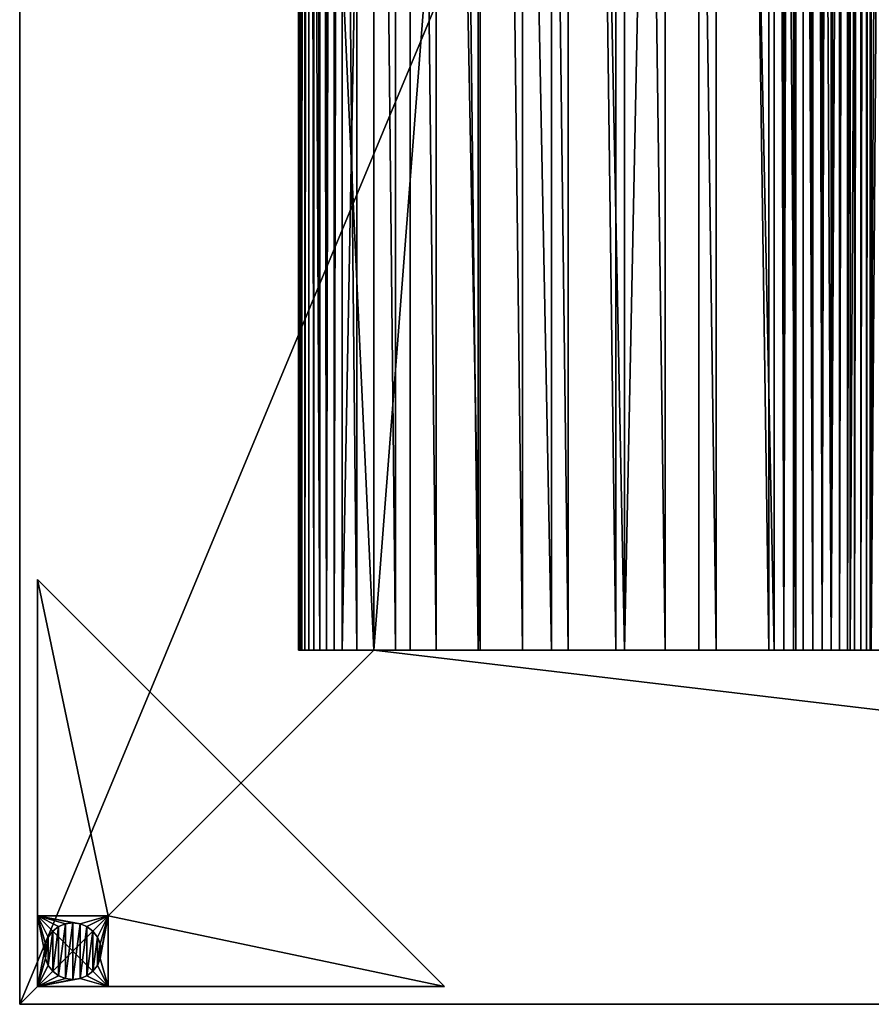
# Model space of a CAD drawing. Extents: x 0 to 960, y 0 to 2270.
# Drawn here: x 0 to 240, y 0 to 278 of the extents above; entities that cross this region are included whole.
import ezdxf

# ---------------------------------------------------------------- set-up
doc = ezdxf.new("R2010")
doc.units = 0
doc.header["$MEASUREMENT"] = 0
doc.layers.get('0').update_dxf_attribs({"color": 13, "linetype": 'CONTINUOUS'})

# ---------------------------------------------------------------- blocks, each defined once
blk = doc.blocks.new('RYGGPLYM_')
for p, q in [((10.41, 1035, 230.18), (10.41, 0, 230.18)), ((10.68, 1035, 265.83), (10.68, 0, 265.83)), ((10.68, 1035, 194.53), (10.68, 0, 194.53)), ((11.47, 1035, 301.48), (11.47, 0, 301.48)), ((11.47, 1035, 158.88), (11.47, 0, 158.88)), ((12.79, 1035, 337.1), (12.79, 0, 337.1)), ((12.79, 1035, 123.26), (12.79, 0, 123.26)), ((14.64, 1035, 372.71), (14.64, 0, 372.71)), ((14.64, 1035, 87.65), (14.64, 0, 87.65)), ((17.02, 1035, 408.28), (17.02, 0, 408.28)), ((17.02, 1035, 52.08), (17.02, 0, 52.08)), ((18.87, 1035, 428.98), (18.87, 0, 428.98)), ((19.54, 1035, 431.64), (19.54, 0, 431.64)), ((20.5, 1035, 434.2), (20.5, 0, 434.2)), ((21.74, 1035, 436.65), (21.74, 0, 436.65)), ((21.76, 1035, 29.6), (21.76, 0, 29.6)), ((23.24, 1035, 438.95), (23.24, 0, 438.95)), ((24.99, 1035, 441.06), (24.99, 0, 441.06)), ((25.59, 1035, 25.19), (25.59, 0, 25.19)), ((26.95, 1035, 442.97), (26.95, 0, 442.97)), ((29.12, 1035, 444.66), (29.12, 0, 444.66)), ((29.89, 1035, 21.24), (29.89, 0, 21.24)), ((31.46, 1035, 446.09), (31.46, 0, 446.09)), ((33.95, 1035, 447.25), (33.95, 0, 447.25)), ((34.61, 1035, 17.8), (34.61, 0, 17.8)), ((36.54, 1035, 448.14), (36.54, 0, 448.14)), ((60.88, 1035, 451.67), (60.88, 0, 451.67)), ((82.66, 1035, 453.44), (82.66, 0, 453.44)), ((104.5, 1035, 454.03), (104.5, 0, 454.03)), ((126.34, 1035, 453.44), (126.34, 0, 453.44)), ((148.12, 1035, 451.67), (148.12, 0, 451.67)), ((172.46, 1035, 448.14), (172.46, 0, 448.14)), ((175.05, 1035, 447.25), (175.05, 0, 447.25)), ((177.54, 1035, 446.09), (177.54, 0, 446.09)), ((179.88, 1035, 444.66), (179.88, 0, 444.66)), ((182.05, 1035, 442.97), (182.05, 0, 442.97)), ((184.01, 1035, 441.06), (184.01, 0, 441.06)), ((185.76, 1035, 438.95), (185.76, 0, 438.95)), ((187.26, 1035, 436.65), (187.26, 0, 436.65)), ((188.5, 1035, 434.2), (188.5, 0, 434.2)), ((189.46, 1035, 431.64), (189.46, 0, 431.64)), ((190.13, 1035, 428.98), (190.13, 0, 428.98))]:
    blk.add_line(p, q)
at = {"extrusion": (0, -1, 0)}
for centre, radius, start, end in [((2413.63, 230.17), 2403.22, 175.31974, 184.67237), ((43.23, 424.23), 24.82, 99.2869, 175.325), ((104.5, 49.53), 404.5, 80.7131, 99.2869)]:
    blk.add_arc(centre, radius, start, end, dxfattribs=at)
at = {"extrusion": (0, 1, 0)}
for centre, radius, start, end in [((-62.44, 61.01), 51.39, 250.6845, 328.8401), ((-165.77, 424.23), 24.82, 99.2869, 175.325)]:
    blk.add_arc(centre, radius, start, end, dxfattribs=at)
mesh = blk.add_polyface()
corners = [(10.41, 1035, 230.18), (10.68, 0, 194.53), (10.41, 0, 230.18), (10.68, 1035, 194.53)]
mesh.append_faces([[corners[k] for k in face] for face in [(0, 1, 2), (1, 0, 3)]], dxfattribs={"vtx0": -1})
mesh = blk.add_polyface()
corners = [(10.68, 1035, 265.83), (10.41, 0, 230.18), (10.68, 0, 265.83), (10.41, 1035, 230.18)]
mesh.append_faces([[corners[k] for k in face] for face in [(0, 1, 2), (1, 0, 3)]], dxfattribs={"vtx0": -1})
mesh = blk.add_polyface()
corners = [(10.68, 1035, 194.53), (11.47, 0, 158.88), (10.68, 0, 194.53), (11.47, 1035, 158.88)]
mesh.append_faces([[corners[k] for k in face] for face in [(0, 1, 2), (1, 0, 3)]], dxfattribs={"vtx0": -1})
mesh = blk.add_polyface()
corners = [(11.47, 1035, 301.48), (10.68, 0, 265.83), (11.47, 0, 301.48), (10.68, 1035, 265.83)]
mesh.append_faces([[corners[k] for k in face] for face in [(0, 1, 2), (1, 0, 3)]], dxfattribs={"vtx0": -1})
mesh = blk.add_polyface()
corners = [(11.47, 1035, 158.88), (12.79, 0, 123.26), (11.47, 0, 158.88), (12.79, 1035, 123.26)]
mesh.append_faces([[corners[k] for k in face] for face in [(0, 1, 2), (1, 0, 3)]], dxfattribs={"vtx0": -1})
mesh = blk.add_polyface()
corners = [(12.79, 1035, 337.1), (11.47, 0, 301.48), (12.79, 0, 337.1), (11.47, 1035, 301.48)]
mesh.append_faces([[corners[k] for k in face] for face in [(0, 1, 2), (1, 0, 3)]], dxfattribs={"vtx0": -1})
mesh = blk.add_polyface()
corners = [(12.79, 1035, 123.26), (14.64, 0, 87.65), (12.79, 0, 123.26), (14.64, 1035, 87.65)]
mesh.append_faces([[corners[k] for k in face] for face in [(0, 1, 2), (1, 0, 3)]], dxfattribs={"vtx0": -1})
mesh = blk.add_polyface()
corners = [(14.64, 1035, 372.71), (12.79, 0, 337.1), (14.64, 0, 372.71), (12.79, 1035, 337.1)]
mesh.append_faces([[corners[k] for k in face] for face in [(0, 1, 2), (1, 0, 3)]], dxfattribs={"vtx0": -1})
mesh = blk.add_polyface()
corners = [(14.64, 1035, 87.65), (17.02, 0, 52.08), (14.64, 0, 87.65), (17.02, 1035, 52.08)]
mesh.append_faces([[corners[k] for k in face] for face in [(0, 1, 2), (1, 0, 3)]], dxfattribs={"vtx0": -1})
mesh = blk.add_polyface()
corners = [(17.02, 1035, 408.28), (14.64, 0, 372.71), (17.02, 0, 408.28), (14.64, 1035, 372.71)]
mesh.append_faces([[corners[k] for k in face] for face in [(0, 1, 2), (1, 0, 3)]], dxfattribs={"vtx0": -1})
mesh = blk.add_polyface()
corners = [(18.49, 1035, 426.26), (17.02, 0, 408.28), (18.49, 0, 426.26), (17.02, 1035, 408.28)]
mesh.append_faces([[corners[k] for k in face] for face in [(0, 1, 2), (1, 0, 3)]], dxfattribs={"vtx0": -1})
mesh = blk.add_polyface()
corners = [(17.02, 1035, 52.08), (18.46, 0, 34.42), (17.02, 0, 52.08), (18.46, 1035, 34.42)]
mesh.append_faces([[corners[k] for k in face] for face in [(0, 1, 2), (1, 0, 3)]], dxfattribs={"vtx0": -1})
mesh = blk.add_polyface()
corners = [(18.46, 1035, 34.42), (21.76, 0, 29.6), (18.46, 0, 34.42), (21.76, 1035, 29.6)]
mesh.append_faces([[corners[k] for k in face] for face in [(0, 1, 2), (1, 0, 3)]], dxfattribs={"vtx0": -1})
mesh = blk.add_polyface()
corners = [(18.87, 1035, 428.98), (18.49, 0, 426.26), (18.87, 0, 428.98), (18.49, 1035, 426.26)]
mesh.append_faces([[corners[k] for k in face] for face in [(0, 1, 2), (1, 0, 3)]], dxfattribs={"vtx0": -1})
mesh = blk.add_polyface()
corners = [(19.54, 1035, 431.64), (18.87, 0, 428.98), (19.54, 0, 431.64), (18.87, 1035, 428.98)]
mesh.append_faces([[corners[k] for k in face] for face in [(0, 1, 2), (1, 0, 3)]], dxfattribs={"vtx0": -1})
mesh = blk.add_polyface()
corners = [(20.5, 1035, 434.2), (19.54, 0, 431.64), (20.5, 0, 434.2), (19.54, 1035, 431.64)]
mesh.append_faces([[corners[k] for k in face] for face in [(0, 1, 2), (1, 0, 3)]], dxfattribs={"vtx0": -1})
mesh = blk.add_polyface()
corners = [(21.74, 1035, 436.65), (20.5, 0, 434.2), (21.74, 0, 436.65), (20.5, 1035, 434.2)]
mesh.append_faces([[corners[k] for k in face] for face in [(0, 1, 2), (1, 0, 3)]], dxfattribs={"vtx0": -1})
mesh = blk.add_polyface()
corners = [(23.24, 1035, 438.95), (21.74, 0, 436.65), (23.24, 0, 438.95), (21.74, 1035, 436.65)]
mesh.append_faces([[corners[k] for k in face] for face in [(0, 1, 2), (1, 0, 3)]], dxfattribs={"vtx0": -1})
mesh = blk.add_polyface()
corners = [(21.76, 1035, 29.6), (25.59, 0, 25.19), (21.76, 0, 29.6), (25.59, 1035, 25.19)]
mesh.append_faces([[corners[k] for k in face] for face in [(0, 1, 2), (1, 0, 3)]], dxfattribs={"vtx0": -1})
mesh = blk.add_polyface()
corners = [(24.99, 1035, 441.06), (23.24, 0, 438.95), (24.99, 0, 441.06), (23.24, 1035, 438.95)]
mesh.append_faces([[corners[k] for k in face] for face in [(0, 1, 2), (1, 0, 3)]], dxfattribs={"vtx0": -1})
mesh = blk.add_polyface()
corners = [(24.99, 0, 441.06), (26.95, 1035, 442.97), (24.99, 1035, 441.06), (26.95, 0, 442.97)]
mesh.append_faces([[corners[k] for k in face] for face in [(0, 1, 2), (1, 0, 3)]], dxfattribs={"vtx0": -1})
mesh = blk.add_polyface()
corners = [(29.89, 1035, 21.24), (25.59, 0, 25.19), (25.59, 1035, 25.19), (29.89, 0, 21.24)]
mesh.append_faces([[corners[k] for k in face] for face in [(0, 1, 2), (1, 0, 3)]], dxfattribs={"vtx0": -1})
mesh = blk.add_polyface()
corners = [(29.12, 0, 444.66), (26.95, 1035, 442.97), (26.95, 0, 442.97), (29.12, 1035, 444.66)]
mesh.append_faces([[corners[k] for k in face] for face in [(0, 1, 2), (1, 0, 3)]], dxfattribs={"vtx0": -1})
mesh = blk.add_polyface()
corners = [(31.46, 0, 446.09), (29.12, 1035, 444.66), (29.12, 0, 444.66), (31.46, 1035, 446.09)]
mesh.append_faces([[corners[k] for k in face] for face in [(0, 1, 2), (1, 0, 3)]], dxfattribs={"vtx0": -1})
mesh = blk.add_polyface()
corners = [(34.61, 1035, 17.8), (29.89, 0, 21.24), (29.89, 1035, 21.24), (34.61, 0, 17.8)]
mesh.append_faces([[corners[k] for k in face] for face in [(0, 1, 2), (1, 0, 3)]], dxfattribs={"vtx0": -1})
mesh = blk.add_polyface()
corners = [(33.95, 0, 447.25), (31.46, 1035, 446.09), (31.46, 0, 446.09), (33.95, 1035, 447.25)]
mesh.append_faces([[corners[k] for k in face] for face in [(0, 1, 2), (1, 0, 3)]], dxfattribs={"vtx0": -1})
mesh = blk.add_polyface()
corners = [(33.95, 0, 447.25), (36.54, 1035, 448.14), (33.95, 1035, 447.25), (36.54, 0, 448.14)]
mesh.append_faces([[corners[k] for k in face] for face in [(0, 1, 2), (1, 0, 3)]], dxfattribs={"vtx0": -1})
mesh = blk.add_polyface()
corners = [(39.69, 1035, 14.93), (34.61, 0, 17.8), (34.61, 1035, 17.8), (39.69, 0, 14.93)]
mesh.append_faces([[corners[k] for k in face] for face in [(0, 1, 2), (1, 0, 3)]], dxfattribs={"vtx0": -1})
mesh = blk.add_polyface()
corners = [(36.54, 0, 448.14), (39.22, 1035, 448.73), (36.54, 1035, 448.14), (39.22, 0, 448.73)]
mesh.append_faces([[corners[k] for k in face] for face in [(0, 1, 2), (1, 0, 3)]], dxfattribs={"vtx0": -1})
mesh = blk.add_polyface()
corners = [(39.22, 0, 448.73), (60.88, 1035, 451.67), (39.22, 1035, 448.73), (60.88, 0, 451.67)]
mesh.append_faces([[corners[k] for k in face] for face in [(0, 1, 2), (1, 0, 3)]], dxfattribs={"vtx0": -1})
mesh = blk.add_polyface()
corners = [(82.66, 0, 453.44), (60.88, 1035, 451.67), (60.88, 0, 451.67), (82.66, 1035, 453.44)]
mesh.append_faces([[corners[k] for k in face] for face in [(0, 1, 2), (1, 0, 3)]], dxfattribs={"vtx0": -1})
mesh = blk.add_polyface()
corners = [(104.5, 0, 454.03), (82.66, 1035, 453.44), (82.66, 0, 453.44), (104.5, 1035, 454.03)]
mesh.append_faces([[corners[k] for k in face] for face in [(0, 1, 2), (1, 0, 3)]], dxfattribs={"vtx0": -1})
mesh = blk.add_polyface()
corners = [(126.34, 0, 453.44), (104.5, 1035, 454.03), (104.5, 0, 454.03), (126.34, 1035, 453.44)]
mesh.append_faces([[corners[k] for k in face] for face in [(0, 1, 2), (1, 0, 3)]], dxfattribs={"vtx0": -1})
mesh = blk.add_polyface()
corners = [(126.34, 0, 453.44), (148.12, 1035, 451.67), (126.34, 1035, 453.44), (148.12, 0, 451.67)]
mesh.append_faces([[corners[k] for k in face] for face in [(0, 1, 2), (1, 0, 3)]], dxfattribs={"vtx0": -1})
mesh = blk.add_polyface()
corners = [(169.78, 0, 448.73), (148.12, 1035, 451.67), (148.12, 0, 451.67), (169.78, 1035, 448.73)]
mesh.append_faces([[corners[k] for k in face] for face in [(0, 1, 2), (1, 0, 3)]], dxfattribs={"vtx0": -1})
mesh = blk.add_polyface()
corners = [(172.46, 0, 448.14), (169.78, 1035, 448.73), (169.78, 0, 448.73), (172.46, 1035, 448.14)]
mesh.append_faces([[corners[k] for k in face] for face in [(0, 1, 2), (1, 0, 3)]], dxfattribs={"vtx0": -1})
mesh = blk.add_polyface()
corners = [(172.46, 0, 448.14), (175.05, 1035, 447.25), (172.46, 1035, 448.14), (175.05, 0, 447.25)]
mesh.append_faces([[corners[k] for k in face] for face in [(0, 1, 2), (1, 0, 3)]], dxfattribs={"vtx0": -1})
mesh = blk.add_polyface()
corners = [(175.05, 0, 447.25), (177.54, 1035, 446.09), (175.05, 1035, 447.25), (177.54, 0, 446.09)]
mesh.append_faces([[corners[k] for k in face] for face in [(0, 1, 2), (1, 0, 3)]], dxfattribs={"vtx0": -1})
mesh = blk.add_polyface()
corners = [(179.88, 0, 444.66), (177.54, 1035, 446.09), (177.54, 0, 446.09), (179.88, 1035, 444.66)]
mesh.append_faces([[corners[k] for k in face] for face in [(0, 1, 2), (1, 0, 3)]], dxfattribs={"vtx0": -1})
mesh = blk.add_polyface()
corners = [(182.05, 0, 442.97), (179.88, 1035, 444.66), (179.88, 0, 444.66), (182.05, 1035, 442.97)]
mesh.append_faces([[corners[k] for k in face] for face in [(0, 1, 2), (1, 0, 3)]], dxfattribs={"vtx0": -1})
mesh = blk.add_polyface()
corners = [(182.05, 0, 442.97), (184.01, 1035, 441.06), (182.05, 1035, 442.97), (184.01, 0, 441.06)]
mesh.append_faces([[corners[k] for k in face] for face in [(0, 1, 2), (1, 0, 3)]], dxfattribs={"vtx0": -1})
mesh = blk.add_polyface()
corners = [(185.76, 1035, 438.95), (184.01, 0, 441.06), (185.76, 0, 438.95), (184.01, 1035, 441.06)]
mesh.append_faces([[corners[k] for k in face] for face in [(0, 1, 2), (1, 0, 3)]], dxfattribs={"vtx0": -1})
mesh = blk.add_polyface()
corners = [(187.26, 1035, 436.65), (185.76, 0, 438.95), (187.26, 0, 436.65), (185.76, 1035, 438.95)]
mesh.append_faces([[corners[k] for k in face] for face in [(0, 1, 2), (1, 0, 3)]], dxfattribs={"vtx0": -1})
mesh = blk.add_polyface()
corners = [(188.5, 1035, 434.2), (187.26, 0, 436.65), (188.5, 0, 434.2), (187.26, 1035, 436.65)]
mesh.append_faces([[corners[k] for k in face] for face in [(0, 1, 2), (1, 0, 3)]], dxfattribs={"vtx0": -1})
mesh = blk.add_polyface()
corners = [(189.46, 1035, 431.64), (188.5, 0, 434.2), (189.46, 0, 431.64), (188.5, 1035, 434.2)]
mesh.append_faces([[corners[k] for k in face] for face in [(0, 1, 2), (1, 0, 3)]], dxfattribs={"vtx0": -1})
mesh = blk.add_polyface()
corners = [(190.13, 1035, 428.98), (189.46, 0, 431.64), (190.13, 0, 428.98), (189.46, 1035, 431.64)]
mesh.append_faces([[corners[k] for k in face] for face in [(0, 1, 2), (1, 0, 3)]], dxfattribs={"vtx0": -1})
mesh = blk.add_polyface()
corners = [(190.51, 1035, 426.26), (190.13, 0, 428.98), (190.51, 0, 426.26), (190.13, 1035, 428.98)]
mesh.append_faces([[corners[k] for k in face] for face in [(0, 1, 2), (1, 0, 3)]], dxfattribs={"vtx0": -1})
mesh = blk.add_polyface()
corners = [(191.98, 1035, 408.28), (190.51, 0, 426.26), (191.98, 0, 408.28), (190.51, 1035, 426.26)]
mesh.append_faces([[corners[k] for k in face] for face in [(0, 1, 2), (1, 0, 3)]], dxfattribs={"vtx0": -1})
mesh = blk.add_polyface()
corners = [(139.56, 0, 10), (109.44, 0, 10), (124.5, 0, 9.69), (154.59, 0, 10.94), (94.41, 0, 10.94), (169.56, 0, 12.51), (79.44, 0, 12.51), (172.25, 0, 13), (45.06, 0, 12.64), (39.69, 0, 14.93), (174.87, 0, 13.8), (177.37, 0, 14.89), (179.74, 0, 16.25), (34.61, 0, 17.8), (181.94, 0, 17.88), (29.89, 0, 21.24), (183.94, 0, 19.74), (185.71, 0, 21.82), (25.59, 0, 25.19), (187.24, 0, 24.09), (188.5, 0, 26.51), (21.76, 0, 29.6), (189.48, 0, 29.06), (190.16, 0, 31.71), (18.46, 0, 34.42), (190.54, 0, 34.42), (191.98, 0, 52.08), (17.02, 0, 52.08), (194.36, 0, 87.65), (14.64, 0, 87.65), (196.21, 0, 123.26), (12.79, 0, 123.26), (197.53, 0, 158.88), (11.47, 0, 158.88), (198.32, 0, 194.53), (10.68, 0, 194.53), (198.59, 0, 230.18), (10.41, 0, 230.18), (198.32, 0, 265.83), (10.68, 0, 265.83), (197.53, 0, 301.48), (11.47, 0, 301.48), (196.21, 0, 337.1), (12.79, 0, 337.1), (14.64, 0, 372.71), (194.36, 0, 372.71), (191.98, 0, 408.28), (17.02, 0, 408.28), (190.51, 0, 426.26), (18.49, 0, 426.26), (18.87, 0, 428.98), (190.13, 0, 428.98), (19.54, 0, 431.64), (189.46, 0, 431.64), (20.5, 0, 434.2), (188.5, 0, 434.2), (21.74, 0, 436.65), (187.26, 0, 436.65), (23.24, 0, 438.95), (185.76, 0, 438.95), (24.99, 0, 441.06), (184.01, 0, 441.06), (26.95, 0, 442.97), (182.05, 0, 442.97), (179.88, 0, 444.66), (29.12, 0, 444.66), (177.54, 0, 446.09), (31.46, 0, 446.09), (33.95, 0, 447.25), (175.05, 0, 447.25), (36.54, 0, 448.14), (172.46, 0, 448.14), (39.22, 0, 448.73), (169.78, 0, 448.73), (148.12, 0, 451.67), (60.88, 0, 451.67), (126.34, 0, 453.44), (82.66, 0, 453.44), (104.5, 0, 454.03), (68.07, 0, 9.93), (56.41, 0, 9.97), (62.24, 0, 9.62), (73.83, 0, 10.89), (50.66, 0, 10.99)]
mesh.append_faces([[corners[k] for k in face] for face in [(0, 1, 2), (77, 76, 78), (79, 80, 81)]], dxfattribs={"vtx0": -1})
mesh.append_faces([[corners[k] for k in face] for face in [(1, 3, 4), (4, 5, 6), (8, 7, 9), (9, 12, 13), (13, 14, 15), (15, 17, 18), (18, 20, 21), (21, 23, 24), (24, 26, 27), (27, 28, 29), (29, 30, 31), (31, 32, 33), (33, 34, 35), (35, 36, 37), (37, 38, 39), (39, 40, 41), (41, 42, 43), (43, 42, 44), (44, 46, 47), (47, 48, 49), (49, 48, 50), (50, 51, 52), (52, 53, 54), (54, 55, 56), (56, 57, 58), (58, 59, 60), (60, 61, 62), (62, 64, 65), (65, 66, 67), (67, 66, 68), (68, 69, 70), (70, 71, 72), (72, 74, 75), (75, 76, 77), (80, 82, 83), (83, 6, 8)]], dxfattribs={"vtx0": -1, "vtx1": -1})
mesh.append_faces([[corners[k] for k in face] for face in [(6, 7, 8)]], dxfattribs={"vtx0": -1, "vtx1": -1, "vtx2": -1})
mesh.append_faces([[corners[k] for k in face] for face in [(1, 0, 3), (4, 3, 5), (6, 5, 7), (9, 7, 10), (9, 10, 11), (9, 11, 12), (13, 12, 14), (15, 14, 16), (15, 16, 17), (18, 17, 19), (18, 19, 20), (21, 20, 22), (21, 22, 23), (24, 23, 25), (24, 25, 26), (27, 26, 28), (29, 28, 30), (31, 30, 32), (33, 32, 34), (35, 34, 36), (37, 36, 38), (39, 38, 40), (41, 40, 42), (44, 42, 45), (44, 45, 46), (47, 46, 48), (50, 48, 51), (52, 51, 53), (54, 53, 55), (56, 55, 57), (58, 57, 59), (60, 59, 61), (62, 61, 63), (62, 63, 64), (65, 64, 66), (68, 66, 69), (70, 69, 71), (72, 71, 73), (72, 73, 74), (75, 74, 76), (80, 79, 82), (83, 82, 6)]], dxfattribs={"vtx0": -1, "vtx2": -1})
blk = doc.blocks.new('VINKELBEN')
for p, q in [((-33, 82, 110), (62, 82, 110)), ((-33, 82, 120), (-33, 82, 110)), ((82, 82, 120), (-33, 82, 120)), ((-33, 82, 120), (82, -33, 120)), ((82, -33, 110), (-33, 82, 110)), ((62, 82), (62, 82, 110)), ((62, 82, 110), (82, 82, 110)), ((82, 82), (62, 82)), ((62, 82, 110), (62, 62, 110)), ((62, 82), (62, 62)), ((82, 82, 110), (82, 62, 110)), ((82, 82, 110), (82, 82)), ((82, 82), (82, 62)), ((82, 82, 110), (82, 82, 120)), ((82, -33, 120), (82, 82, 120)), ((68, 78.93), (68, 78.93, -2)), ((69.93, 79.73), (69.93, 79.73, -2)), ((72, 80), (72, 80, -2)), ((74.07, 79.73), (74.07, 79.73, -2)), ((76, 78.93), (76, 78.93, -2)), ((65.07, 76), (65.07, 76, -2)), ((66.34, 77.66), (66.34, 77.66, -2)), ((77.66, 77.66), (77.66, 77.66, -2)), ((78.93, 76), (78.93, 76, -2)), ((64.27, 74.07), (64.27, 74.07, -2)), ((79.73, 74.07), (79.73, 74.07, -2)), ((64, 72), (64, 72, -2)), ((64.27, 69.93), (64.27, 69.93, -2)), ((79.73, 69.93), (79.73, 69.93, -2)), ((80, 72), (80, 72, -2)), ((65.07, 68), (65.07, 68, -2)), ((78.93, 68), (78.93, 68, -2)), ((66.34, 66.34), (66.34, 66.34, -2)), ((68, 65.07), (68, 65.07, -2)), ((69.93, 64.27), (69.93, 64.27, -2)), ((72, 64), (72, 64, -2)), ((74.07, 64.27), (74.07, 64.27, -2)), ((76, 65.07), (76, 65.07, -2)), ((77.66, 66.34), (77.66, 66.34, -2)), ((82, 62), (62, 62)), ((62, 62), (62, 62, 110)), ((62, 62, 110), (82, 62, 110)), ((82, 62, 110), (82, -33, 110)), ((82, 62, 110), (82, 62)), ((82, -33, 110), (82, -33, 120))]:
    blk.add_line(p, q)
for centre in [(72, 72), (72, 72, -2)]:
    blk.add_circle(centre, 8)
mesh = blk.add_polyface()
corners = [(-33, 82, 120), (62, 82, 110), (-33, 82, 110), (82, 82, 110), (82, 82, 120)]
mesh.append_faces([[corners[k] for k in face] for face in [(0, 1, 2), (3, 0, 4)]], dxfattribs={"vtx0": -1})
mesh.append_faces([[corners[k] for k in face] for face in [(1, 0, 3)]], dxfattribs={"vtx0": -1, "vtx1": -1})
mesh = blk.add_polyface()
corners = [(-33, 82, 120), (82, -33, 110), (82, -33, 120), (-33, 82, 110)]
mesh.append_faces([[corners[k] for k in face] for face in [(0, 1, 2), (1, 0, 3)]], dxfattribs={"vtx0": -1})
mesh = blk.add_polyface()
corners = [(82, -33, 110), (62, 62, 110), (-33, 82, 110), (82, 62, 110), (62, 82, 110)]
mesh.append_faces([[corners[k] for k in face] for face in [(1, 0, 3)]], dxfattribs={"vtx0": -1})
mesh.append_faces([[corners[k] for k in face] for face in [(0, 1, 2)]], dxfattribs={"vtx0": -1, "vtx1": -1})
mesh.append_faces([[corners[k] for k in face] for face in [(4, 2, 1)]], dxfattribs={"vtx1": -1})
mesh = blk.add_polyface()
corners = [(82, 82, 120), (-33, 82, 120), (82, -33, 120)]
mesh.append_faces([[corners[k] for k in face] for face in [(0, 1, 2)]])
mesh = blk.add_polyface()
corners = [(62, 82, 110), (62, 62), (62, 62, 110), (62, 82)]
mesh.append_faces([[corners[k] for k in face] for face in [(0, 1, 2), (1, 0, 3)]], dxfattribs={"vtx0": -1})
mesh = blk.add_polyface()
corners = [(62, 82), (64.27, 74.07), (62, 62), (65.07, 76), (66.34, 77.66), (68, 78.93), (69.93, 79.73), (82, 82), (64, 72), (72, 80), (74.07, 79.73), (76, 78.93), (77.66, 77.66), (78.93, 76), (79.73, 74.07), (80, 72), (69.93, 64.27), (82, 62), (68, 65.07), (66.34, 66.34), (65.07, 68), (64.27, 69.93), (72, 64), (74.07, 64.27), (76, 65.07), (77.66, 66.34), (78.93, 68), (79.73, 69.93)]
mesh.append_faces([[corners[k] for k in face] for face in [(0, 1, 2), (1, 0, 3), (3, 0, 4), (4, 0, 5), (5, 0, 6), (6, 7, 9), (9, 7, 10), (10, 7, 11), (11, 7, 12), (12, 7, 13), (13, 7, 14), (14, 7, 15), (2, 16, 17), (16, 2, 18), (18, 2, 19), (19, 2, 20), (20, 2, 21), (21, 2, 8), (17, 15, 7)]], dxfattribs={"vtx0": -1, "vtx1": -1})
mesh.append_faces([[corners[k] for k in face] for face in [(6, 0, 7), (2, 1, 8), (17, 16, 22), (17, 22, 23), (17, 23, 24), (17, 24, 25), (17, 25, 26), (17, 26, 27), (17, 27, 15)]], dxfattribs={"vtx0": -1, "vtx2": -1})
mesh = blk.add_polyface()
corners = [(62, 82, 110), (82, 82), (62, 82), (82, 82, 110)]
mesh.append_faces([[corners[k] for k in face] for face in [(0, 1, 2), (1, 0, 3)]], dxfattribs={"vtx0": -1})
mesh = blk.add_polyface()
corners = [(82, 62, 110), (62, 82, 110), (62, 62, 110), (82, 82, 110)]
mesh.append_faces([[corners[k] for k in face] for face in [(0, 1, 2), (1, 0, 3)]], dxfattribs={"vtx0": -1})
mesh = blk.add_polyface()
corners = [(82, 82), (82, 62, 110), (82, 62), (82, 82, 110)]
mesh.append_faces([[corners[k] for k in face] for face in [(0, 1, 2), (1, 0, 3)]], dxfattribs={"vtx0": -1})
mesh = blk.add_polyface()
corners = [(82, 62, 110), (82, -33, 120), (82, -33, 110), (82, 82, 120), (82, 82, 110)]
mesh.append_faces([[corners[k] for k in face] for face in [(0, 1, 2), (3, 0, 4)]], dxfattribs={"vtx0": -1})
mesh.append_faces([[corners[k] for k in face] for face in [(1, 0, 3)]], dxfattribs={"vtx0": -1, "vtx1": -1})
mesh = blk.add_polyface()
corners = [(64.27, 74.07, -2), (64.27, 69.93, -2), (64, 72, -2), (65.07, 76, -2), (65.07, 68, -2), (66.34, 77.66, -2), (66.34, 66.34, -2), (68, 78.93, -2), (68, 65.07, -2), (69.93, 79.73, -2), (69.93, 64.27, -2), (72, 80, -2), (72, 64, -2), (74.07, 79.73, -2), (74.07, 64.27, -2), (76, 78.93, -2), (76, 65.07, -2), (77.66, 77.66, -2), (77.66, 66.34, -2), (78.93, 76, -2), (78.93, 68, -2), (79.73, 74.07, -2), (79.73, 69.93, -2), (80, 72, -2)]
mesh.append_faces([[corners[k] for k in face] for face in [(0, 1, 2), (22, 21, 23)]], dxfattribs={"vtx0": -1})
mesh.append_faces([[corners[k] for k in face] for face in [(1, 3, 4), (4, 5, 6), (6, 7, 8), (8, 9, 10), (10, 11, 12), (12, 13, 14), (14, 15, 16), (16, 17, 18), (18, 19, 20), (20, 21, 22)]], dxfattribs={"vtx0": -1, "vtx1": -1})
mesh.append_faces([[corners[k] for k in face] for face in [(1, 0, 3), (4, 3, 5), (6, 5, 7), (8, 7, 9), (10, 9, 11), (12, 11, 13), (14, 13, 15), (16, 15, 17), (18, 17, 19), (20, 19, 21)]], dxfattribs={"vtx0": -1, "vtx2": -1})
mesh = blk.add_polyface()
corners = [(66.34, 77.66), (68, 78.93, -2), (66.34, 77.66, -2), (68, 78.93)]
mesh.append_faces([[corners[k] for k in face] for face in [(0, 1, 2), (1, 0, 3)]], dxfattribs={"vtx0": -1})
mesh = blk.add_polyface()
corners = [(68, 78.93), (69.93, 79.73, -2), (68, 78.93, -2), (69.93, 79.73)]
mesh.append_faces([[corners[k] for k in face] for face in [(0, 1, 2), (1, 0, 3)]], dxfattribs={"vtx0": -1})
mesh = blk.add_polyface()
corners = [(69.93, 79.73), (72, 80, -2), (69.93, 79.73, -2), (72, 80)]
mesh.append_faces([[corners[k] for k in face] for face in [(0, 1, 2), (1, 0, 3)]], dxfattribs={"vtx0": -1})
mesh = blk.add_polyface()
corners = [(72, 80), (74.07, 79.73, -2), (72, 80, -2), (74.07, 79.73)]
mesh.append_faces([[corners[k] for k in face] for face in [(0, 1, 2), (1, 0, 3)]], dxfattribs={"vtx0": -1})
mesh = blk.add_polyface()
corners = [(74.07, 79.73), (76, 78.93, -2), (74.07, 79.73, -2), (76, 78.93)]
mesh.append_faces([[corners[k] for k in face] for face in [(0, 1, 2), (1, 0, 3)]], dxfattribs={"vtx0": -1})
mesh = blk.add_polyface()
corners = [(76, 78.93), (77.66, 77.66, -2), (76, 78.93, -2), (77.66, 77.66)]
mesh.append_faces([[corners[k] for k in face] for face in [(0, 1, 2), (1, 0, 3)]], dxfattribs={"vtx0": -1})
mesh = blk.add_polyface()
corners = [(65.07, 76), (64.27, 74.07, -2), (64.27, 74.07), (65.07, 76, -2)]
mesh.append_faces([[corners[k] for k in face] for face in [(0, 1, 2), (1, 0, 3)]], dxfattribs={"vtx0": -1})
mesh = blk.add_polyface()
corners = [(66.34, 77.66), (65.07, 76, -2), (65.07, 76), (66.34, 77.66, -2)]
mesh.append_faces([[corners[k] for k in face] for face in [(0, 1, 2), (1, 0, 3)]], dxfattribs={"vtx0": -1})
mesh = blk.add_polyface()
corners = [(77.66, 77.66, -2), (78.93, 76), (78.93, 76, -2), (77.66, 77.66)]
mesh.append_faces([[corners[k] for k in face] for face in [(0, 1, 2), (1, 0, 3)]], dxfattribs={"vtx0": -1})
mesh = blk.add_polyface()
corners = [(78.93, 76, -2), (79.73, 74.07), (79.73, 74.07, -2), (78.93, 76)]
mesh.append_faces([[corners[k] for k in face] for face in [(0, 1, 2), (1, 0, 3)]], dxfattribs={"vtx0": -1})
mesh = blk.add_polyface()
corners = [(64.27, 74.07), (64, 72, -2), (64, 72), (64.27, 74.07, -2)]
mesh.append_faces([[corners[k] for k in face] for face in [(0, 1, 2), (1, 0, 3)]], dxfattribs={"vtx0": -1})
mesh = blk.add_polyface()
corners = [(79.73, 74.07, -2), (80, 72), (80, 72, -2), (79.73, 74.07)]
mesh.append_faces([[corners[k] for k in face] for face in [(0, 1, 2), (1, 0, 3)]], dxfattribs={"vtx0": -1})
mesh = blk.add_polyface()
corners = [(64, 72), (64.27, 69.93, -2), (64.27, 69.93), (64, 72, -2)]
mesh.append_faces([[corners[k] for k in face] for face in [(0, 1, 2), (1, 0, 3)]], dxfattribs={"vtx0": -1})
mesh = blk.add_polyface()
corners = [(64.27, 69.93), (65.07, 68, -2), (65.07, 68), (64.27, 69.93, -2)]
mesh.append_faces([[corners[k] for k in face] for face in [(0, 1, 2), (1, 0, 3)]], dxfattribs={"vtx0": -1})
mesh = blk.add_polyface()
corners = [(79.73, 69.93, -2), (78.93, 68), (78.93, 68, -2), (79.73, 69.93)]
mesh.append_faces([[corners[k] for k in face] for face in [(0, 1, 2), (1, 0, 3)]], dxfattribs={"vtx0": -1})
mesh = blk.add_polyface()
corners = [(80, 72, -2), (79.73, 69.93), (79.73, 69.93, -2), (80, 72)]
mesh.append_faces([[corners[k] for k in face] for face in [(0, 1, 2), (1, 0, 3)]], dxfattribs={"vtx0": -1})
mesh = blk.add_polyface()
corners = [(65.07, 68), (66.34, 66.34, -2), (66.34, 66.34), (65.07, 68, -2)]
mesh.append_faces([[corners[k] for k in face] for face in [(0, 1, 2), (1, 0, 3)]], dxfattribs={"vtx0": -1})
mesh = blk.add_polyface()
corners = [(78.93, 68, -2), (77.66, 66.34), (77.66, 66.34, -2), (78.93, 68)]
mesh.append_faces([[corners[k] for k in face] for face in [(0, 1, 2), (1, 0, 3)]], dxfattribs={"vtx0": -1})
mesh = blk.add_polyface()
corners = [(68, 65.07), (66.34, 66.34, -2), (68, 65.07, -2), (66.34, 66.34)]
mesh.append_faces([[corners[k] for k in face] for face in [(0, 1, 2), (1, 0, 3)]], dxfattribs={"vtx0": -1})
mesh = blk.add_polyface()
corners = [(69.93, 64.27), (68, 65.07, -2), (69.93, 64.27, -2), (68, 65.07)]
mesh.append_faces([[corners[k] for k in face] for face in [(0, 1, 2), (1, 0, 3)]], dxfattribs={"vtx0": -1})
mesh = blk.add_polyface()
corners = [(72, 64), (69.93, 64.27, -2), (72, 64, -2), (69.93, 64.27)]
mesh.append_faces([[corners[k] for k in face] for face in [(0, 1, 2), (1, 0, 3)]], dxfattribs={"vtx0": -1})
mesh = blk.add_polyface()
corners = [(74.07, 64.27), (72, 64, -2), (74.07, 64.27, -2), (72, 64)]
mesh.append_faces([[corners[k] for k in face] for face in [(0, 1, 2), (1, 0, 3)]], dxfattribs={"vtx0": -1})
mesh = blk.add_polyface()
corners = [(76, 65.07), (74.07, 64.27, -2), (76, 65.07, -2), (74.07, 64.27)]
mesh.append_faces([[corners[k] for k in face] for face in [(0, 1, 2), (1, 0, 3)]], dxfattribs={"vtx0": -1})
mesh = blk.add_polyface()
corners = [(77.66, 66.34), (76, 65.07, -2), (77.66, 66.34, -2), (76, 65.07)]
mesh.append_faces([[corners[k] for k in face] for face in [(0, 1, 2), (1, 0, 3)]], dxfattribs={"vtx0": -1})
mesh = blk.add_polyface()
corners = [(82, 62, 110), (62, 62), (82, 62), (62, 62, 110)]
mesh.append_faces([[corners[k] for k in face] for face in [(0, 1, 2), (1, 0, 3)]], dxfattribs={"vtx0": -1})
blk = doc.blocks.new('KROPP')
for p, q in [((0, 0, 530), (0, 2270.03, 530)), ((0, 0), (0, 2270.03)), ((100, 100, 530), (100, 2170.03, 530)), ((945, 100, 530), (100, 100, 530)), ((260, 100, 110), (100, 100, 530)), ((945, 0, 530), (0, 0, 530)), ((0, 0), (0, 0, 530)), ((0, 0), (945, 0))]:
    blk.add_line(p, q)
mesh = blk.add_polyface()
corners = [(0, 0, 530), (100, 100, 530), (0, 2270.03, 530), (945, 0, 530), (945, 100, 530), (100, 2170.03, 530), (945, 2270.03, 530), (945, 2170.03, 530)]
mesh.append_faces([[corners[k] for k in face] for face in [(1, 3, 4), (6, 5, 7)]], dxfattribs={"vtx0": -1})
mesh.append_faces([[corners[k] for k in face] for face in [(0, 1, 2), (2, 5, 6), (5, 2, 1)]], dxfattribs={"vtx0": -1, "vtx1": -1})
mesh.append_faces([[corners[k] for k in face] for face in [(1, 0, 3)]], dxfattribs={"vtx0": -1, "vtx2": -1})
mesh = blk.add_polyface()
corners = [(0, 2270.03, 530), (0, 0), (0, 0, 530), (0, 2270.03)]
mesh.append_faces([[corners[k] for k in face] for face in [(0, 1, 2), (1, 0, 3)]], dxfattribs={"vtx0": -1})
mesh = blk.add_polyface()
corners = [(945, 2270.03), (0, 0), (0, 2270.03), (945, 0)]
mesh.append_faces([[corners[k] for k in face] for face in [(0, 1, 2), (1, 0, 3)]], dxfattribs={"vtx0": -1})
mesh = blk.add_polyface()
corners = [(260, 2170.03, 110), (100, 100, 530), (260, 100, 110), (100, 2170.03, 530)]
mesh.append_faces([[corners[k] for k in face] for face in [(0, 1, 2), (1, 0, 3)]], dxfattribs={"vtx0": -1})
mesh = blk.add_polyface()
corners = [(100, 100, 530), (945, 100, 130), (260, 100, 110), (945, 100, 530), (950, 100, 130)]
mesh.append_faces([[corners[k] for k in face] for face in [(1, 0, 3)]], dxfattribs={"vtx0": -1})
mesh.append_faces([[corners[k] for k in face] for face in [(0, 1, 2)]], dxfattribs={"vtx0": -1, "vtx1": -1})
mesh.append_faces([[corners[k] for k in face] for face in [(4, 2, 1)]], dxfattribs={"vtx1": -1})
mesh = blk.add_polyface()
corners = [(945, 0, 530), (0, 0), (945, 0), (0, 0, 530)]
mesh.append_faces([[corners[k] for k in face] for face in [(0, 1, 2), (1, 0, 3)]], dxfattribs={"vtx0": -1})

msp = doc.modelspace()

# ---------------------------------------------------------------- block references
msp.add_blockref('KROPP', (0, 0, 122))
at = {"extrusion": (-0.355995, 0, 0.934488), "rotation": 90}
msp.add_blockref('RYGGPLYM_', (-100.03, 311.73, 216.7), dxfattribs=at)
at = {"rotation": 180}
msp.add_blockref('VINKELBEN', (87, 87, 2), dxfattribs=at)

doc.saveas('drawing.dxf')
